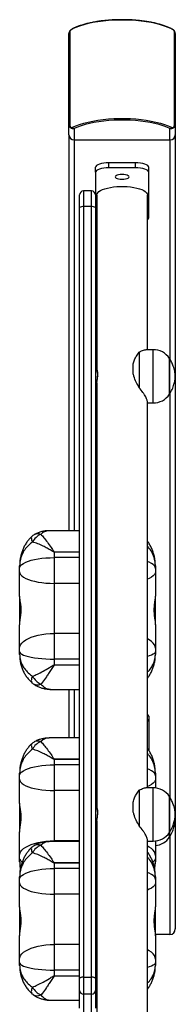
# Model space of a CAD drawing. Units: millimetres. Extents: x -91 to 1011, y 159 to 1205.
# Drawn here: x 380 to 392, y 419 to 493 of the extents above; entities that cross this region are included whole.
import ezdxf

# ---------------------------------------------------------------- set-up
doc = ezdxf.new("R2010")
doc.units = ezdxf.units.MM
doc.header["$LTSCALE"] = 100

msp = doc.modelspace()

# ---------------------------------------------------------------- linework, layer by layer
at = {"color": 7, "linetype": 'Continuous', "lineweight": 25}
for p, q in [((384.062, 485.239), (384.062, 492.005)), ((384.131, 492.151), (384.131, 485.152)), ((391.993, 485.152), (391.993, 492.151)), ((392.062, 492.005), (392.062, 485.239)), ((384.062, 484.385), (384.062, 485.239)), ((384.462, 484.864), (384.462, 484.009)), ((391.662, 484.009), (391.662, 484.864)), ((392.062, 485.239), (392.062, 484.385)), ((384.062, 484.385), (384.062, 454.676)), ((392.062, 484.385), (392.062, 424.788)), ((384.462, 484.009), (391.662, 484.009)), ((384.462, 484.009), (384.462, 454.676)), ((391.662, 484.009), (391.662, 467.554)), ((386.062, 481.581), (386.062, 481.957)), ((387.062, 481.923), (387.062, 482.299)), ((389.062, 482.299), (387.062, 482.299)), ((389.062, 481.923), (387.062, 481.923)), ((389.062, 481.923), (389.062, 482.299)), ((390.062, 481.581), (390.062, 481.957)), ((386.062, 481.581), (386.062, 479.879)), ((390.062, 478.161), (390.062, 481.581)), ((384.862, 478.938), (384.862, 479.879)), ((385.762, 480.179), (385.162, 480.179)), ((385.162, 480.179), (385.162, 479.003)), ((385.762, 479.003), (385.762, 480.179)), ((386.062, 479.879), (386.062, 478.938)), ((386.162, 479.871), (386.162, 466.76)), ((389.962, 468.267), (389.962, 479.871)), ((384.862, 421.066), (384.862, 478.938)), ((385.162, 479.003), (385.162, 421.166)), ((385.762, 479.003), (385.162, 479.003)), ((385.762, 421.166), (385.762, 479.003)), ((386.062, 478.938), (386.062, 421.066)), ((389.34, 468.084), (389.34, 465.411)), ((390.392, 468.267), (389.835, 468.267)), ((390.392, 464.267), (390.392, 468.267)), ((388.889, 466.505), (388.889, 467.198)), ((391.628, 467.617), (391.628, 464.998)), ((391.628, 465.194), (391.628, 467.617)), ((386.168, 466.791), (386.162, 466.76)), ((386.162, 465.78), (386.162, 433.871)), ((391.628, 464.917), (391.628, 465.194)), ((391.628, 464.998), (391.628, 464.917)), ((391.662, 464.981), (391.662, 434.665)), ((389.962, 435.377), (389.962, 464.387)), ((389.962, 464.267), (390.392, 464.267)), ((384.862, 454.676), (382.567, 454.676)), ((386.162, 454.676), (386.062, 454.676)), ((382.962, 453.08), (382.962, 453.099)), ((382.962, 453.099), (384.862, 453.099)), ((382.962, 453.08), (382.962, 452.661)), ((384.862, 453.08), (382.962, 453.08)), ((386.062, 453.099), (386.162, 453.099)), ((386.162, 453.08), (386.062, 453.08)), ((382.962, 452.661), (382.962, 450.728)), ((384.862, 452.661), (382.962, 452.661)), ((386.062, 452.661), (386.162, 452.661)), ((380.362, 451.843), (380.362, 452.048)), ((380.362, 451.585), (380.362, 451.843)), ((390.562, 452.048), (390.562, 451.843)), ((390.562, 451.843), (390.562, 451.585)), ((380.362, 449.773), (380.362, 451.585)), ((390.562, 451.585), (390.562, 449.773)), ((382.962, 450.728), (382.962, 446.96)), ((384.862, 450.728), (382.962, 450.728)), ((386.062, 450.728), (386.162, 450.728)), ((380.362, 449.773), (380.362, 447.615)), ((390.562, 447.617), (390.562, 449.773)), ((380.362, 445.857), (380.362, 447.62)), ((390.562, 447.62), (390.562, 445.857)), ((382.962, 446.96), (382.962, 445.038)), ((384.862, 446.96), (382.962, 446.96)), ((386.062, 446.96), (386.162, 446.96)), ((380.362, 445.601), (380.362, 445.857)), ((390.562, 445.857), (390.562, 445.601)), ((380.362, 445.39), (380.362, 445.601)), ((382.962, 445.038), (382.962, 444.606)), ((384.862, 445.038), (382.962, 445.038)), ((386.062, 445.038), (386.162, 445.038)), ((390.562, 445.601), (390.562, 445.39)), ((382.962, 444.587), (382.962, 444.606)), ((382.962, 444.606), (384.862, 444.606)), ((384.862, 444.587), (382.962, 444.587)), ((386.062, 444.606), (386.162, 444.606)), ((386.162, 444.587), (386.062, 444.587)), ((382.712, 442.77), (384.862, 442.77)), ((384.062, 442.77), (384.062, 439.119)), ((384.462, 442.77), (384.462, 439.119)), ((386.062, 442.77), (386.162, 442.77)), ((390.062, 440.751), (390.062, 440.376)), ((390.062, 440.376), (390.062, 438.204)), ((384.862, 439.119), (382.567, 439.119)), ((386.162, 439.119), (386.062, 439.119)), ((382.962, 437.523), (382.962, 437.541)), ((382.962, 437.541), (384.862, 437.541)), ((382.962, 437.523), (382.962, 437.103)), ((384.862, 437.523), (382.962, 437.523)), ((382.962, 437.103), (382.962, 435.17)), ((384.862, 437.103), (382.962, 437.103)), ((386.062, 437.541), (386.162, 437.541)), ((386.162, 437.523), (386.062, 437.523)), ((386.062, 437.103), (386.162, 437.103)), ((380.362, 436.285), (380.362, 436.49)), ((380.362, 436.027), (380.362, 436.285)), ((390.562, 436.49), (390.562, 436.285)), ((390.562, 436.285), (390.562, 436.027)), ((380.362, 434.215), (380.362, 436.027)), ((390.392, 435.377), (389.835, 435.377)), ((390.392, 431.377), (390.392, 435.377)), ((390.562, 436.027), (390.562, 435.368)), ((382.962, 435.17), (382.962, 431.402)), ((384.862, 435.17), (382.962, 435.17)), ((386.062, 435.17), (386.162, 435.17)), ((389.34, 435.195), (389.34, 432.522)), ((391.628, 434.727), (391.628, 432.109)), ((391.628, 432.305), (391.628, 434.727)), ((380.362, 434.215), (380.362, 432.058)), ((386.168, 433.901), (386.162, 433.871)), ((388.889, 433.616), (388.889, 434.309)), ((386.162, 432.891), (386.162, 400.981)), ((380.362, 430.3), (380.362, 432.062)), ((391.628, 432.027), (391.628, 432.305)), ((391.628, 432.109), (391.628, 432.027)), ((391.628, 432.027), (391.628, 431.759)), ((391.628, 431.955), (391.628, 432.019)), ((391.628, 431.677), (391.628, 431.955)), ((391.628, 431.759), (391.628, 431.677)), ((391.662, 431.742), (391.662, 424.363)), ((384.862, 431.337), (382.567, 431.337)), ((384.862, 431.402), (382.962, 431.402)), ((382.962, 431.402), (382.962, 431.337)), ((386.062, 431.402), (386.162, 431.402)), ((386.162, 431.337), (386.062, 431.337)), ((389.962, 402.488), (389.962, 431.498)), ((389.962, 431.377), (390.392, 431.377)), ((390.562, 431.387), (390.562, 430.3)), ((380.362, 430.043), (380.362, 430.3)), ((390.562, 430.3), (390.562, 430.043)), ((380.362, 429.832), (380.362, 430.043)), ((382.962, 429.741), (382.962, 429.76)), ((382.962, 429.76), (384.862, 429.76)), ((382.962, 429.741), (382.962, 429.322)), ((384.862, 429.741), (382.962, 429.741)), ((386.062, 429.76), (386.162, 429.76)), ((386.162, 429.741), (386.062, 429.741)), ((390.562, 430.043), (390.562, 429.832)), ((380.362, 428.503), (380.362, 428.709)), ((382.962, 429.322), (382.962, 427.389)), ((384.862, 429.322), (382.962, 429.322)), ((386.062, 429.322), (386.162, 429.322)), ((390.562, 428.709), (390.562, 428.503)), ((380.362, 428.246), (380.362, 428.503)), ((380.362, 426.434), (380.362, 428.246)), ((390.562, 428.503), (390.562, 428.246)), ((390.562, 428.246), (390.562, 426.434)), ((382.962, 427.389), (382.962, 423.621)), ((384.862, 427.389), (382.962, 427.389)), ((386.062, 427.389), (386.162, 427.389)), ((380.362, 426.434), (380.362, 424.276)), ((390.562, 424.278), (390.562, 426.434)), ((380.362, 422.518), (380.362, 424.281)), ((391.662, 424.363), (390.562, 424.363)), ((390.562, 424.281), (390.562, 422.518)), ((382.962, 423.621), (382.962, 421.699)), ((384.862, 423.621), (382.962, 423.621)), ((386.062, 423.621), (386.162, 423.621)), ((380.362, 422.262), (380.362, 422.518)), ((380.362, 422.051), (380.362, 422.262)), ((390.562, 422.518), (390.562, 422.262)), ((390.562, 422.262), (390.562, 422.051)), ((382.962, 421.699), (382.962, 421.267)), ((384.862, 421.699), (382.962, 421.699)), ((386.062, 421.699), (386.162, 421.699)), ((382.962, 421.248), (382.962, 421.267)), ((382.962, 421.267), (384.862, 421.267)), ((384.862, 421.248), (382.962, 421.248)), ((384.862, 420.176), (384.862, 421.066)), ((385.162, 421.166), (385.162, 419.895)), ((385.162, 421.166), (385.762, 421.166)), ((385.762, 419.895), (385.762, 421.166)), ((386.062, 421.267), (386.162, 421.267)), ((386.162, 421.248), (386.062, 421.248)), ((386.062, 421.066), (386.062, 420.176)), ((384.862, 418.828), (384.862, 420.176)), ((385.762, 419.895), (385.162, 419.895)), ((385.162, 419.895), (385.162, 418.546)), ((385.762, 418.546), (385.762, 419.895)), ((386.062, 420.176), (386.062, 418.828)), ((382.712, 419.431), (384.862, 419.431)), ((386.062, 419.431), (386.162, 419.431))]:
    msp.add_line(p, q, dxfattribs=at)
at = {"color": 7, "linetype": 'Continuous', "lineweight": 25, "flags": 128}
for points in [[(391.786, 492.346), (391.533, 492.459), (391.252, 492.564), (390.943, 492.659), (390.61, 492.744), (390.255, 492.819), (389.882, 492.882), (389.494, 492.933), (389.093, 492.972), (388.684, 492.998), (388.27, 493.011), (387.854, 493.011), (387.44, 492.998), (387.03, 492.972), (386.63, 492.933), (386.242, 492.882), (385.869, 492.819), (385.514, 492.744), (385.181, 492.659), (384.872, 492.564), (384.59, 492.459), (384.338, 492.346)], [(384.338, 484.958), (384.59, 485.071), (384.872, 485.176), (385.181, 485.271), (385.514, 485.356), (385.869, 485.431), (386.242, 485.494), (386.63, 485.545), (387.03, 485.584), (387.44, 485.61), (387.854, 485.623), (388.27, 485.623), (388.684, 485.61), (389.093, 485.584), (389.494, 485.545), (389.882, 485.494), (390.255, 485.431), (390.61, 485.356), (390.943, 485.271), (391.252, 485.176), (391.533, 485.071), (391.786, 484.958)], [(391.662, 484.864), (391.418, 484.973), (391.145, 485.074), (390.847, 485.166), (390.525, 485.249), (390.182, 485.321), (389.821, 485.382), (389.446, 485.431), (389.059, 485.469), (388.664, 485.494), (388.263, 485.506), (387.861, 485.506), (387.46, 485.494), (387.065, 485.469), (386.678, 485.431), (386.302, 485.382), (385.942, 485.321), (385.599, 485.249), (385.277, 485.166), (384.979, 485.074), (384.706, 484.973), (384.462, 484.864)], [(387.062, 482.299), (386.867, 482.292), (386.679, 482.273), (386.506, 482.241), (386.355, 482.199), (386.23, 482.147), (386.138, 482.088), (386.081, 482.024), (386.062, 481.957)], [(387.062, 481.923), (386.867, 481.917), (386.679, 481.897), (386.506, 481.865), (386.355, 481.823), (386.23, 481.771), (386.138, 481.712), (386.081, 481.648), (386.062, 481.581)], [(390.062, 481.957), (390.043, 482.024), (389.986, 482.088), (389.893, 482.147), (389.769, 482.199), (389.617, 482.241), (389.445, 482.273), (389.257, 482.292), (389.062, 482.299)], [(390.062, 481.581), (390.043, 481.648), (389.986, 481.712), (389.893, 481.771), (389.769, 481.823), (389.617, 481.865), (389.445, 481.897), (389.257, 481.917), (389.062, 481.923)], [(388.587, 481.239), (388.569, 481.286), (388.517, 481.329), (388.433, 481.366), (388.324, 481.395), (388.198, 481.412), (388.062, 481.419), (387.926, 481.412), (387.799, 481.395), (387.691, 481.366), (387.607, 481.329), (387.555, 481.286), (387.537, 481.239), (387.555, 481.193), (387.607, 481.149), (387.691, 481.112), (387.799, 481.084), (387.926, 481.066), (388.062, 481.059), (388.198, 481.066), (388.324, 481.084), (388.433, 481.112), (388.517, 481.149), (388.569, 481.193), (388.587, 481.239)], [(386.162, 479.871), (386.18, 479.959), (386.232, 480.046), (386.319, 480.13), (386.439, 480.209), (386.588, 480.281), (386.765, 480.346), (386.966, 480.402), (387.188, 480.448), (387.426, 480.483), (387.675, 480.507), (387.932, 480.519), (388.192, 480.519), (388.448, 480.507), (388.698, 480.483), (388.936, 480.448), (389.158, 480.402), (389.359, 480.346), (389.536, 480.281), (389.685, 480.209), (389.805, 480.13), (389.891, 480.046), (389.944, 479.959), (389.962, 479.871)], [(381.279, 454.251), (381.26, 454.228), (381.243, 454.186), (381.237, 454.134), (381.243, 454.072), (381.26, 454), (381.288, 453.922), (381.327, 453.836)], [(380.362, 451.843), (380.381, 451.941), (380.437, 452.038), (380.531, 452.133), (380.66, 452.223), (380.822, 452.307), (381.016, 452.385), (381.238, 452.455), (381.485, 452.516), (381.754, 452.567), (382.04, 452.608), (382.34, 452.637), (382.649, 452.655), (382.962, 452.661)], [(390.562, 451.843), (390.543, 451.941), (390.486, 452.038), (390.393, 452.133), (390.264, 452.223), (390.102, 452.307), (389.962, 452.365)], [(380.362, 451.585), (380.381, 451.482), (380.437, 451.38), (380.531, 451.281), (380.66, 451.187), (380.822, 451.098), (381.016, 451.017), (381.238, 450.943), (381.485, 450.88), (381.754, 450.826), (382.04, 450.784), (382.34, 450.753), (382.649, 450.734), (382.962, 450.728)], [(390.562, 451.585), (390.543, 451.482), (390.486, 451.38), (390.393, 451.281), (390.264, 451.187), (390.102, 451.098), (389.962, 451.037)], [(380.362, 445.857), (380.381, 445.99), (380.437, 446.121), (380.531, 446.248), (380.66, 446.37), (380.822, 446.484), (381.016, 446.588), (381.238, 446.682), (381.485, 446.765), (381.754, 446.833), (382.04, 446.888), (382.34, 446.928), (382.649, 446.952), (382.962, 446.96)], [(390.562, 445.857), (390.543, 445.99), (390.486, 446.121), (390.393, 446.248), (390.264, 446.37), (390.102, 446.484), (389.962, 446.562)], [(380.362, 445.601), (380.381, 445.533), (380.437, 445.466), (380.531, 445.401), (380.66, 445.34), (380.822, 445.281), (381.016, 445.228), (381.238, 445.18), (381.485, 445.138), (381.754, 445.103), (382.04, 445.075), (382.34, 445.055), (382.649, 445.042), (382.962, 445.038)], [(390.562, 445.601), (390.543, 445.533), (390.486, 445.466), (390.393, 445.401), (390.264, 445.34), (390.102, 445.281), (389.962, 445.241)], [(381.327, 443.759), (381.288, 443.666), (381.26, 443.577), (381.243, 443.496), (381.237, 443.423), (381.243, 443.359), (381.26, 443.306), (381.288, 443.263), (381.301, 443.251)], [(381.279, 438.693), (381.26, 438.67), (381.243, 438.629), (381.237, 438.576), (381.243, 438.514), (381.26, 438.443), (381.288, 438.364), (381.327, 438.278)], [(380.362, 436.285), (380.381, 436.384), (380.437, 436.481), (380.531, 436.575), (380.66, 436.665), (380.822, 436.75), (381.016, 436.828), (381.238, 436.897), (381.485, 436.958), (381.754, 437.009), (382.04, 437.05), (382.34, 437.079), (382.649, 437.097), (382.962, 437.103)], [(390.562, 436.285), (390.543, 436.384), (390.486, 436.481), (390.393, 436.575), (390.264, 436.665), (390.102, 436.75), (389.962, 436.808)], [(380.362, 436.027), (380.381, 435.924), (380.437, 435.822), (380.531, 435.723), (380.66, 435.629), (380.822, 435.54), (381.016, 435.459), (381.238, 435.386), (381.485, 435.322), (381.754, 435.268), (382.04, 435.226), (382.34, 435.195), (382.649, 435.176), (382.962, 435.17)], [(390.562, 436.027), (390.543, 435.924), (390.486, 435.822), (390.393, 435.723), (390.264, 435.629), (390.102, 435.54), (389.962, 435.48)], [(380.362, 430.3), (380.381, 430.432), (380.437, 430.563), (380.531, 430.691), (380.66, 430.812), (380.822, 430.926), (381.016, 431.031), (381.238, 431.125), (381.485, 431.207), (381.754, 431.276), (382.04, 431.33), (382.34, 431.37), (382.649, 431.394), (382.962, 431.402)], [(381.279, 430.912), (381.26, 430.889), (381.243, 430.847), (381.237, 430.795), (381.243, 430.733), (381.26, 430.661), (381.288, 430.582), (381.327, 430.497)], [(390.562, 430.3), (390.543, 430.432), (390.486, 430.563), (390.393, 430.691), (390.264, 430.812), (390.102, 430.926), (389.962, 431.004)], [(380.362, 428.503), (380.381, 428.602), (380.437, 428.699), (380.531, 428.794), (380.66, 428.884), (380.822, 428.968), (381.016, 429.046), (381.238, 429.116), (381.485, 429.177), (381.754, 429.228), (382.04, 429.269), (382.34, 429.298), (382.649, 429.316), (382.962, 429.322)], [(390.562, 428.503), (390.543, 428.602), (390.486, 428.699), (390.393, 428.794), (390.264, 428.884), (390.102, 428.968), (389.962, 429.026)], [(380.362, 428.246), (380.381, 428.142), (380.437, 428.041), (380.531, 427.942), (380.66, 427.847), (380.822, 427.759), (381.016, 427.677), (381.238, 427.604), (381.485, 427.54), (381.754, 427.487), (382.04, 427.444), (382.34, 427.414), (382.649, 427.395), (382.962, 427.389)], [(390.562, 428.246), (390.543, 428.142), (390.486, 428.041), (390.393, 427.942), (390.264, 427.847), (390.102, 427.759), (389.962, 427.698)], [(380.362, 422.518), (380.381, 422.651), (380.437, 422.782), (380.531, 422.909), (380.66, 423.03), (380.822, 423.144), (381.016, 423.249), (381.238, 423.343), (381.485, 423.425), (381.754, 423.494), (382.04, 423.549), (382.34, 423.589), (382.649, 423.613), (382.962, 423.621)], [(390.562, 422.518), (390.543, 422.651), (390.486, 422.782), (390.393, 422.909), (390.264, 423.03), (390.102, 423.144), (389.962, 423.223)], [(380.362, 422.262), (380.381, 422.194), (380.437, 422.127), (380.531, 422.062), (380.66, 422), (380.822, 421.942), (381.016, 421.889), (381.238, 421.841), (381.485, 421.799), (381.754, 421.764), (382.04, 421.736), (382.34, 421.716), (382.649, 421.703), (382.962, 421.699)], [(390.562, 422.262), (390.543, 422.194), (390.486, 422.127), (390.393, 422.062), (390.264, 422), (390.102, 421.942), (389.962, 421.902)], [(385.162, 421.166), (385.103, 421.164), (385.047, 421.158), (384.995, 421.149), (384.95, 421.137), (384.912, 421.122), (384.885, 421.104), (384.868, 421.086), (384.862, 421.066)], [(386.062, 421.066), (386.056, 421.086), (386.039, 421.104), (386.011, 421.122), (385.974, 421.137), (385.929, 421.149), (385.877, 421.158), (385.82, 421.164), (385.762, 421.166)], [(381.327, 420.42), (381.288, 420.326), (381.26, 420.238), (381.243, 420.157), (381.237, 420.084), (381.243, 420.02), (381.26, 419.967), (381.288, 419.924), (381.301, 419.912)]]:
    msp.add_lwpolyline(points, dxfattribs=at)
at = {"color": 7, "linetype": 'Continuous', "lineweight": 25}
for centre, radius, start, end in [((384.428, 492.263), 0.122, 116.32057, 137.42874), ((391.696, 492.263), 0.122, 42.57126, 63.6801), ((384.253, 492.005), 0.191, 129.68633, 179.77875), ((391.871, 492.005), 0.191, 0.22125, 50.31367), ((384.168, 485.252), 0.106, 186.85224, 249.83394), ((384.519, 485.067), 0.211, 211.13383, 254.44189), ((391.605, 485.067), 0.211, 285.55811, 328.86617), ((391.956, 485.252), 0.106, 290.16606, 353.14776), ((384.45, 484.398), 0.389, 181.83621, 271.72544), ((391.674, 484.398), 0.389, 268.27456, 358.16379), ((385.162, 479.879), 0.3, 90, 180), ((385.762, 479.879), 0.3, 0, 90), ((385.09, 478.607), 0.402, 79.76305, 124.60537), ((385.833, 478.607), 0.402, 55.39463, 100.23695), ((386.271, 478.193), 0.211, 188.7235, 238.98128), ((389.853, 478.193), 0.211, 301.01872, 351.2765), ((390.392, 466.767), 1.5, 34.51811, 90), ((390.392, 465.767), 1.5, 270, 325.48189), ((381.956, 453.515), 1, 120.58653, 132.61318), ((382.406, 453.276), 1.215, 111.72076, 152.57205), ((381.733, 453.846), 0.602, 68.25358, 118.386), ((382.52, 444.397), 1.353, 208.11883, 245.34618), ((381.956, 444.007), 1, 229.06412, 234.79032), ((381.687, 443.686), 0.584, 238.19386, 297.36125), ((386.271, 440.719), 0.211, 121.01872, 171.2765), ((386.271, 440.343), 0.211, 121.01872, 171.2765), ((389.853, 440.719), 0.211, 8.7235, 58.98128), ((389.853, 440.343), 0.211, 8.7235, 58.98128), ((381.956, 437.957), 1, 120.58653, 132.61318), ((382.406, 437.719), 1.215, 111.72076, 152.57205), ((381.733, 438.289), 0.602, 68.25358, 118.386), ((390.392, 433.877), 1.5, 34.51811, 90), ((390.392, 432.877), 1.5, 270, 325.48189), ((390.392, 432.527), 1.5, 276.5075, 325.48189), ((381.956, 430.176), 1, 120.58653, 132.61318), ((382.406, 429.937), 1.215, 111.72076, 152.57205), ((381.733, 430.507), 0.602, 68.25358, 118.386), ((380.669, 430.129), 0.318, 195.53534, 248.03914), ((390.256, 430.128), 0.318, 292.08994, 344.49775), ((381.956, 420.668), 1, 229.06412, 234.79032), ((382.52, 421.058), 1.353, 208.11883, 245.34618), ((381.687, 420.347), 0.584, 238.19386, 297.36125), ((385.153, 420.186), 0.291, 181.83621, 271.72544), ((385.771, 420.186), 0.291, 268.27456, 358.16379)]:
    msp.add_arc(centre, radius, start, end, dxfattribs=at)
msp.add_ellipse((391.662, 424.788), major_axis=(0, -0.426), ratio=0.939693, start_param=0, end_param=1.570796, dxfattribs=at)
for points, knots in [([(391.75, 492.373), (391.71, 492.392), (391.593, 492.448), (391.38, 492.535), (391.105, 492.63), (390.81, 492.716), (390.497, 492.792), (390.167, 492.859), (389.824, 492.915), (389.469, 492.961), (389.105, 492.997), (388.733, 493.022), (388.357, 493.036), (387.979, 493.039), (387.602, 493.031), (387.228, 493.012), (386.859, 492.983), (386.499, 492.943), (386.149, 492.892), (385.813, 492.831), (385.491, 492.761), (385.186, 492.68), (384.901, 492.591), (384.641, 492.495), (384.47, 492.42), (384.386, 492.379), (384.373, 492.373)], [0, 0, 0, 0, 0.023294, 0.068165, 0.112834, 0.157306, 0.201619, 0.245807, 0.289899, 0.333918, 0.377883, 0.421809, 0.465711, 0.5096, 0.553486, 0.597378, 0.641286, 0.685222, 0.729199, 0.773231, 0.817339, 0.861544, 0.905876, 0.950369, 0.992856, 1, 1, 1, 1]), ([(384.214, 492.268), (384.204, 492.259), (384.174, 492.235), (384.133, 492.19), (384.092, 492.13), (384.064, 492.068), (384.065, 492.02), (384.065, 492.005)], [0, 0, 0, 0, 0.114725, 0.312232, 0.534922, 0.849964, 1, 1, 1, 1]), ([(384.338, 492.346), (384.317, 492.335), (384.288, 492.32), (384.243, 492.289), (384.214, 492.266), (384.188, 492.243), (384.167, 492.221), (384.146, 492.195), (384.133, 492.171), (384.132, 492.158), (384.131, 492.151)], [0, 0, 0, 0, 0.244996, 0.340931, 0.437639, 0.508581, 0.579548, 0.675598, 0.836538, 1, 1, 1, 1]), ([(384.373, 492.372), (384.366, 492.368), (384.339, 492.356), (384.292, 492.327), (384.244, 492.295), (384.22, 492.273), (384.214, 492.268)], [0, 0, 0, 0, 0.156048, 0.558563, 0.891625, 1, 1, 1, 1]), ([(391.915, 492.265), (391.898, 492.278), (391.864, 492.305), (391.81, 492.341), (391.772, 492.363), (391.751, 492.372), (391.75, 492.372)], [0, 0, 0, 0, 0.279826, 0.585396, 0.977532, 1, 1, 1, 1]), ([(391.993, 492.151), (391.992, 492.161), (391.99, 492.175), (391.971, 492.204), (391.953, 492.225), (391.93, 492.248), (391.904, 492.271), (391.868, 492.298), (391.827, 492.325), (391.8, 492.339), (391.786, 492.346)], [0, 0, 0, 0, 0.244996, 0.340931, 0.437639, 0.508581, 0.579548, 0.675598, 0.836538, 1, 1, 1, 1]), ([(392.06, 492.007), (392.061, 492.011), (392.065, 492.041), (392.046, 492.097), (392.015, 492.16), (391.969, 492.215), (391.933, 492.25), (391.915, 492.264), (391.915, 492.265)], [0, 0, 0, 0, 0.041212, 0.303711, 0.578481, 0.803559, 0.994492, 1, 1, 1, 1]), ([(384.462, 484.864), (384.449, 484.861), (384.422, 484.855), (384.379, 484.852), (384.335, 484.855), (384.293, 484.865), (384.258, 484.878), (384.23, 484.893), (384.206, 484.909), (384.184, 484.927), (384.164, 484.947), (384.144, 484.97), (384.124, 484.999), (384.107, 485.03), (384.093, 485.062), (384.078, 485.106), (384.065, 485.166), (384.063, 485.215), (384.062, 485.239)], [0, 0, 0, 0, 0.07114, 0.142985, 0.220483, 0.299505, 0.352038, 0.405303, 0.447185, 0.48952, 0.531734, 0.574426, 0.62824, 0.682922, 0.731285, 0.780109, 0.888434, 1, 1, 1, 1]), ([(384.131, 485.152), (384.132, 485.123), (384.134, 485.082), (384.153, 485.027), (384.171, 484.993), (384.194, 484.968), (384.22, 484.95), (384.256, 484.939), (384.297, 484.941), (384.324, 484.952), (384.338, 484.958)], [0, 0, 0, 0, 0.244996, 0.340931, 0.437639, 0.508581, 0.579548, 0.675598, 0.836538, 1, 1, 1, 1]), ([(392.062, 485.239), (392.062, 485.224), (392.061, 485.192), (392.054, 485.143), (392.042, 485.093), (392.026, 485.048), (392.007, 485.01), (391.988, 484.982), (391.969, 484.957), (391.95, 484.936), (391.929, 484.918), (391.905, 484.9), (391.877, 484.883), (391.847, 484.87), (391.817, 484.862), (391.788, 484.856), (391.757, 484.853), (391.725, 484.853), (391.693, 484.857), (391.672, 484.861), (391.662, 484.864)], [0, 0, 0, 0, 0.0711266, 0.1429581, 0.2204411, 0.2994482, 0.3519707, 0.4052251, 0.4470998, 0.4894268, 0.5316325, 0.5743165, 0.6281199, 0.6827914, 0.7311454, 0.7799603, 0.8339417, 0.8883723, 0.9440159, 1, 1, 1, 1]), ([(391.786, 484.958), (391.807, 484.95), (391.836, 484.938), (391.881, 484.942), (391.91, 484.953), (391.936, 484.973), (391.957, 485), (391.978, 485.041), (391.991, 485.095), (391.992, 485.133), (391.993, 485.152)], [0, 0, 0, 0, 0.244996, 0.340931, 0.437639, 0.508581, 0.579548, 0.675598, 0.836538, 1, 1, 1, 1]), ([(388.889, 467.198), (388.919, 467.303), (388.982, 467.517), (389.144, 467.817), (389.27, 467.99), (389.34, 468.084)], [0, 0, 0, 0, 0.306665, 0.622034, 1, 1, 1, 1]), ([(389.34, 468.084), (389.4, 468.115), (389.521, 468.178), (389.676, 468.239), (389.782, 468.268), (389.823, 468.264), (389.831, 468.263)], [0, 0, 0, 0, 0.302051, 0.606104, 0.917388, 1, 1, 1, 1]), ([(392.058, 466.267), (392.048, 466.395), (392.027, 466.654), (391.925, 467.007), (391.792, 467.331), (391.683, 467.52), (391.628, 467.617)], [0, 0, 0, 0, 0.268881, 0.543242, 0.766715, 1, 1, 1, 1]), ([(386.162, 466.76), (386.164, 466.735), (386.167, 466.685), (386.189, 466.55), (386.213, 466.405), (386.222, 466.304), (386.226, 466.263)], [0, 0, 0, 0, 0.267341, 0.534454, 0.807534, 1, 1, 1, 1]), ([(386.164, 465.78), (386.164, 465.79), (386.163, 465.819), (386.179, 465.922), (386.203, 466.07), (386.227, 466.245), (386.239, 466.423), (386.232, 466.581), (386.213, 466.702), (386.187, 466.78), (386.176, 466.785), (386.171, 466.787)], [0, 0, 0, 0, 0.067373, 0.183375, 0.301799, 0.423806, 0.545073, 0.66207, 0.778066, 0.897724, 1, 1, 1, 1]), ([(389.34, 465.411), (389.268, 465.55), (389.121, 465.832), (388.964, 466.2), (388.907, 466.429), (388.889, 466.505)], [0, 0, 0, 0, 0.3935403, 0.7986847, 1, 1, 1, 1]), ([(391.628, 464.917), (391.697, 465.039), (391.833, 465.279), (391.961, 465.635), (392.036, 465.963), (392.051, 466.166), (392.058, 466.267)], [0, 0, 0, 0, 0.295011, 0.575269, 0.788905, 1, 1, 1, 1]), ([(389.96, 464.389), (389.958, 464.416), (389.955, 464.472), (389.911, 464.587), (389.844, 464.723), (389.749, 464.878), (389.592, 465.106), (389.441, 465.289), (389.34, 465.411)], [0, 0, 0, 0, 0.13223, 0.267294, 0.405809, 0.550995, 0.699093, 1, 1, 1, 1]), ([(382.567, 454.674), (382.496, 454.673), (382.335, 454.671), (382.085, 454.631), (381.826, 454.557), (381.612, 454.471), (381.492, 454.398), (381.449, 454.372)], [0, 0, 0, 0, 0.183599, 0.417203, 0.648476, 0.874523, 1, 1, 1, 1]), ([(382.567, 454.671), (382.527, 454.672), (382.461, 454.673), (382.294, 454.636), (382.126, 454.56), (381.996, 454.441), (381.956, 454.405)], [0, 0, 0, 0, 0.182022, 0.302684, 0.787761, 1, 1, 1, 1]), ([(381.282, 454.249), (381.255, 454.225), (381.159, 454.141), (381.015, 453.975), (380.849, 453.751), (380.706, 453.507), (380.584, 453.246), (380.488, 452.968), (380.417, 452.678), (380.371, 452.369), (380.365, 452.158), (380.362, 452.048)], [0, 0, 0, 0, 0.041912, 0.152375, 0.26352, 0.377728, 0.495242, 0.615176, 0.737551, 0.863666, 1, 1, 1, 1]), ([(381.327, 453.836), (381.276, 453.798), (381.107, 453.671), (380.86, 453.42), (380.664, 453.138), (380.495, 452.803), (380.405, 452.512), (380.37, 452.25), (380.364, 452.139), (380.362, 452.089), (380.362, 452.067), (380.362, 452.056), (380.362, 452.051), (380.362, 452.049), (380.362, 452.048)], [0, 0, 0, 0, 0.082716, 0.272707, 0.468444, 0.560741, 0.813142, 0.91624, 0.962119, 0.982836, 0.99222, 0.996473, 0.998737, 1, 1, 1, 1]), ([(382.962, 453.08), (382.955, 453.081), (382.933, 453.083), (382.855, 453.119), (382.689, 453.22), (382.43, 453.367), (382.087, 453.545), (381.709, 453.718), (381.456, 453.796), (381.327, 453.836)], [0, 0, 0, 0, 0.010511, 0.032208, 0.123544, 0.303473, 0.485545, 0.739133, 1, 1, 1, 1]), ([(381.956, 454.405), (382.032, 454.324), (382.187, 454.16), (382.446, 453.824), (382.661, 453.515), (382.813, 453.288), (382.881, 453.184), (382.922, 453.129), (382.94, 453.107), (382.955, 453.099), (382.96, 453.099), (382.962, 453.099)], [0, 0, 0, 0, 0.256776, 0.521929, 0.784785, 0.886388, 0.955771, 0.975331, 0.993166, 0.997167, 1, 1, 1, 1]), ([(390.562, 452.048), (390.561, 452.117), (390.557, 452.296), (390.524, 452.582), (390.456, 452.901), (390.356, 453.207), (390.225, 453.494), (390.094, 453.724), (389.996, 453.851), (389.962, 453.895)], [0, 0, 0, 0, 0.105723, 0.274254, 0.440564, 0.603407, 0.762081, 0.916103, 1, 1, 1, 1]), ([(390.562, 452.048), (390.562, 452.049), (390.562, 452.051), (390.562, 452.056), (390.562, 452.067), (390.562, 452.089), (390.56, 452.139), (390.554, 452.25), (390.519, 452.512), (390.43, 452.803), (390.26, 453.133), (390.13, 453.342), (389.995, 453.473), (389.962, 453.504)], [0, 0, 0, 0, 0.001615, 0.004509, 0.009947, 0.021943, 0.048429, 0.107085, 0.238894, 0.561584, 0.679584, 0.92264, 1, 1, 1, 1]), ([(380.362, 447.62), (380.363, 447.654), (380.366, 447.724), (380.39, 447.905), (380.426, 448.129), (380.457, 448.382), (380.471, 448.582), (380.474, 448.784), (380.462, 449.041), (380.431, 449.282), (380.397, 449.486), (380.37, 449.648), (380.365, 449.726), (380.362, 449.773)], [0, 0, 0, 0, 0.0725, 0.147227, 0.293617, 0.368802, 0.446287, 0.519196, 0.594387, 0.736715, 0.81059, 0.886537, 1, 1, 1, 1]), ([(390.562, 449.773), (390.561, 449.744), (390.558, 449.687), (390.534, 449.526), (390.497, 449.317), (390.467, 449.075), (390.453, 448.879), (390.45, 448.677), (390.462, 448.418), (390.493, 448.167), (390.527, 447.947), (390.554, 447.769), (390.559, 447.676), (390.562, 447.62)], [0, 0, 0, 0, 0.0725, 0.147227, 0.293617, 0.368802, 0.446287, 0.519196, 0.594387, 0.736715, 0.81059, 0.886537, 1, 1, 1, 1]), ([(380.362, 445.39), (380.363, 445.322), (380.367, 445.15), (380.4, 444.873), (380.469, 444.567), (380.569, 444.273), (380.699, 443.997), (380.856, 443.74), (381.039, 443.508), (381.189, 443.345), (381.285, 443.268), (381.303, 443.253)], [0, 0, 0, 0, 0.085834, 0.220144, 0.35263, 0.482333, 0.60903, 0.732031, 0.853105, 0.97143, 1, 1, 1, 1]), ([(380.362, 445.39), (380.362, 445.389), (380.362, 445.387), (380.362, 445.382), (380.362, 445.373), (380.362, 445.352), (380.364, 445.307), (380.37, 445.206), (380.405, 444.967), (380.495, 444.703), (380.663, 444.401), (380.857, 444.143), (381.104, 443.913), (381.276, 443.794), (381.327, 443.759)], [0, 0, 0, 0, 0.001263, 0.003527, 0.00778, 0.017164, 0.037881, 0.08376, 0.186858, 0.43926, 0.531557, 0.721671, 0.917284, 1, 1, 1, 1]), ([(389.962, 443.612), (389.995, 443.653), (390.086, 443.767), (390.21, 443.973), (390.334, 444.225), (390.432, 444.493), (390.504, 444.773), (390.549, 445.062), (390.561, 445.269), (390.562, 445.378), (390.562, 445.39)], [0, 0, 0, 0, 0.081132, 0.223419, 0.36956, 0.518295, 0.669725, 0.825409, 0.982132, 1, 1, 1, 1]), ([(389.962, 444.061), (389.992, 444.088), (390.128, 444.208), (390.258, 444.398), (390.43, 444.702), (390.519, 444.967), (390.554, 445.206), (390.56, 445.307), (390.562, 445.352), (390.562, 445.373), (390.562, 445.382), (390.562, 445.387), (390.562, 445.389), (390.562, 445.39)], [0, 0, 0, 0, 0.070693, 0.320797, 0.438732, 0.76124, 0.892975, 0.951598, 0.978069, 0.990059, 0.995493, 0.998386, 1, 1, 1, 1]), ([(381.327, 443.759), (381.452, 443.809), (381.705, 443.911), (382.135, 444.134), (382.485, 444.338), (382.732, 444.488), (382.832, 444.551), (382.899, 444.587), (382.933, 444.603), (382.955, 444.605), (382.962, 444.606)], [0, 0, 0, 0, 0.2534403, 0.5145247, 0.7935704, 0.8764121, 0.9467916, 0.9677874, 0.989488, 1, 1, 1, 1]), ([(382.962, 444.587), (382.96, 444.587), (382.955, 444.586), (382.94, 444.578), (382.892, 444.519), (382.793, 444.357), (382.634, 444.109), (382.484, 443.882), (382.294, 443.605), (382.126, 443.374), (381.996, 443.215), (381.956, 443.167)], [0, 0, 0, 0, 0.003486, 0.006832, 0.024663, 0.113564, 0.29462, 0.478088, 0.555077, 0.864581, 1, 1, 1, 1]), ([(381.381, 443.193), (381.405, 443.175), (381.499, 443.104), (381.679, 443.007), (381.916, 442.904), (382.167, 442.828), (382.427, 442.784), (382.61, 442.767), (382.705, 442.771), (382.712, 442.771)], [0, 0, 0, 0, 0.062427, 0.241331, 0.423366, 0.607906, 0.795774, 0.985144, 1, 1, 1, 1]), ([(381.956, 443.167), (382.032, 443.089), (382.187, 442.928), (382.444, 442.796), (382.623, 442.779), (382.712, 442.771)], [0, 0, 0, 0, 0.329775, 0.670308, 1, 1, 1, 1]), ([(382.567, 439.117), (382.496, 439.116), (382.335, 439.113), (382.085, 439.073), (381.826, 438.999), (381.612, 438.913), (381.492, 438.84), (381.449, 438.814)], [0, 0, 0, 0, 0.183599, 0.417203, 0.648476, 0.874523, 1, 1, 1, 1]), ([(382.567, 439.114), (382.527, 439.114), (382.461, 439.115), (382.294, 439.078), (382.126, 439.002), (381.996, 438.884), (381.956, 438.847)], [0, 0, 0, 0, 0.182022, 0.302684, 0.787761, 1, 1, 1, 1]), ([(381.282, 438.691), (381.255, 438.668), (381.159, 438.584), (381.015, 438.417), (380.849, 438.194), (380.706, 437.95), (380.584, 437.688), (380.488, 437.411), (380.417, 437.12), (380.371, 436.812), (380.365, 436.6), (380.362, 436.49)], [0, 0, 0, 0, 0.041912, 0.152375, 0.26352, 0.377728, 0.495242, 0.615176, 0.737551, 0.863666, 1, 1, 1, 1]), ([(381.956, 438.847), (382.032, 438.767), (382.187, 438.602), (382.446, 438.267), (382.661, 437.958), (382.813, 437.73), (382.881, 437.627), (382.922, 437.571), (382.94, 437.55), (382.955, 437.542), (382.96, 437.541), (382.962, 437.541)], [0, 0, 0, 0, 0.256776, 0.521929, 0.784785, 0.886388, 0.955771, 0.975331, 0.993166, 0.997167, 1, 1, 1, 1]), ([(390.562, 436.49), (390.561, 436.559), (390.557, 436.738), (390.524, 437.024), (390.456, 437.344), (390.356, 437.65), (390.225, 437.936), (390.094, 438.167), (389.996, 438.293), (389.962, 438.338)], [0, 0, 0, 0, 0.105723, 0.274254, 0.440564, 0.603407, 0.762081, 0.916103, 1, 1, 1, 1]), ([(381.327, 438.278), (381.276, 438.24), (381.107, 438.113), (380.86, 437.862), (380.664, 437.58), (380.495, 437.245), (380.405, 436.955), (380.37, 436.692), (380.364, 436.581), (380.362, 436.531), (380.362, 436.509), (380.362, 436.498), (380.362, 436.493), (380.362, 436.491), (380.362, 436.49)], [0, 0, 0, 0, 0.082716, 0.272707, 0.468444, 0.560741, 0.813142, 0.91624, 0.962119, 0.982836, 0.99222, 0.996473, 0.998737, 1, 1, 1, 1]), ([(382.962, 437.523), (382.955, 437.523), (382.933, 437.525), (382.855, 437.561), (382.689, 437.662), (382.43, 437.809), (382.087, 437.988), (381.709, 438.16), (381.456, 438.239), (381.327, 438.278)], [0, 0, 0, 0, 0.010511, 0.032208, 0.123544, 0.303473, 0.485545, 0.739133, 1, 1, 1, 1]), ([(390.562, 436.49), (390.562, 436.491), (390.562, 436.493), (390.562, 436.498), (390.562, 436.509), (390.562, 436.531), (390.56, 436.581), (390.554, 436.692), (390.519, 436.955), (390.43, 437.246), (390.26, 437.576), (390.13, 437.784), (389.995, 437.915), (389.962, 437.947)], [0, 0, 0, 0, 0.001615, 0.004509, 0.009947, 0.021943, 0.048429, 0.107085, 0.238894, 0.561584, 0.679584, 0.92264, 1, 1, 1, 1]), ([(389.34, 435.195), (389.4, 435.226), (389.521, 435.288), (389.676, 435.349), (389.782, 435.379), (389.823, 435.375), (389.831, 435.374)], [0, 0, 0, 0, 0.302051, 0.606104, 0.917388, 1, 1, 1, 1]), ([(388.889, 434.309), (388.919, 434.414), (388.982, 434.627), (389.144, 434.928), (389.27, 435.101), (389.34, 435.195)], [0, 0, 0, 0, 0.306665, 0.622034, 1, 1, 1, 1]), ([(392.058, 433.377), (392.048, 433.505), (392.027, 433.764), (391.925, 434.118), (391.792, 434.442), (391.683, 434.631), (391.628, 434.727)], [0, 0, 0, 0, 0.268881, 0.543242, 0.766715, 1, 1, 1, 1]), ([(380.362, 432.062), (380.363, 432.097), (380.366, 432.166), (380.39, 432.347), (380.426, 432.572), (380.457, 432.824), (380.471, 433.024), (380.474, 433.227), (380.462, 433.483), (380.431, 433.724), (380.397, 433.929), (380.37, 434.09), (380.365, 434.168), (380.362, 434.215)], [0, 0, 0, 0, 0.0725, 0.147227, 0.293617, 0.368802, 0.446287, 0.519196, 0.594387, 0.736715, 0.81059, 0.886537, 1, 1, 1, 1]), ([(386.162, 433.871), (386.164, 433.846), (386.167, 433.796), (386.189, 433.661), (386.213, 433.514), (386.223, 433.411), (386.227, 433.368)], [0, 0, 0, 0, 0.265035, 0.529844, 0.800569, 1, 1, 1, 1]), ([(386.164, 432.891), (386.164, 432.901), (386.163, 432.93), (386.179, 433.032), (386.203, 433.181), (386.227, 433.356), (386.239, 433.534), (386.232, 433.692), (386.213, 433.813), (386.187, 433.89), (386.176, 433.896), (386.171, 433.898)], [0, 0, 0, 0, 0.0673729, 0.1833753, 0.3017989, 0.4238061, 0.545073, 0.6620704, 0.7780663, 0.897724, 1, 1, 1, 1]), ([(389.34, 432.522), (389.268, 432.661), (389.121, 432.942), (388.964, 433.311), (388.907, 433.54), (388.889, 433.616)], [0, 0, 0, 0, 0.39354, 0.798685, 1, 1, 1, 1]), ([(391.628, 432.027), (391.697, 432.15), (391.833, 432.389), (391.961, 432.745), (392.036, 433.074), (392.051, 433.277), (392.058, 433.377)], [0, 0, 0, 0, 0.295011, 0.575269, 0.788905, 1, 1, 1, 1]), ([(391.628, 431.677), (391.697, 431.8), (391.832, 432.039), (391.962, 432.395), (392.031, 432.724), (392.07, 432.981), (392.048, 433.135), (392.04, 433.188)], [0, 0, 0, 0, 0.265026, 0.516798, 0.70872, 0.898359, 1, 1, 1, 1]), ([(389.96, 431.5), (389.958, 431.527), (389.955, 431.582), (389.911, 431.698), (389.844, 431.833), (389.749, 431.989), (389.592, 432.217), (389.441, 432.4), (389.34, 432.522)], [0, 0, 0, 0, 0.13223, 0.267294, 0.405809, 0.550995, 0.699093, 1, 1, 1, 1]), ([(381.282, 430.909), (381.255, 430.886), (381.159, 430.802), (381.015, 430.636), (380.849, 430.412), (380.706, 430.168), (380.584, 429.906), (380.488, 429.629), (380.417, 429.338), (380.371, 429.03), (380.365, 428.819), (380.362, 428.709)], [0, 0, 0, 0, 0.041912, 0.152375, 0.26352, 0.377728, 0.495242, 0.615176, 0.737551, 0.863666, 1, 1, 1, 1]), ([(382.567, 431.335), (382.496, 431.334), (382.335, 431.332), (382.085, 431.292), (381.826, 431.218), (381.612, 431.132), (381.492, 431.059), (381.449, 431.033)], [0, 0, 0, 0, 0.183599, 0.417203, 0.648476, 0.874523, 1, 1, 1, 1]), ([(382.567, 431.332), (382.527, 431.333), (382.461, 431.334), (382.294, 431.297), (382.126, 431.221), (381.996, 431.102), (381.956, 431.066)], [0, 0, 0, 0, 0.182022, 0.302684, 0.787761, 1, 1, 1, 1]), ([(381.956, 431.066), (382.032, 430.985), (382.187, 430.821), (382.446, 430.485), (382.661, 430.176), (382.813, 429.949), (382.881, 429.845), (382.922, 429.789), (382.94, 429.768), (382.955, 429.76), (382.96, 429.76), (382.962, 429.76)], [0, 0, 0, 0, 0.256776, 0.521929, 0.784785, 0.886388, 0.955771, 0.975331, 0.993166, 0.997167, 1, 1, 1, 1]), ([(381.327, 430.497), (381.276, 430.458), (381.107, 430.331), (380.86, 430.081), (380.664, 429.799), (380.495, 429.464), (380.405, 429.173), (380.37, 428.911), (380.364, 428.8), (380.362, 428.75), (380.362, 428.727), (380.362, 428.717), (380.362, 428.712), (380.362, 428.71), (380.362, 428.709)], [0, 0, 0, 0, 0.082716, 0.272707, 0.468444, 0.560741, 0.813142, 0.91624, 0.962119, 0.982836, 0.99222, 0.996473, 0.998737, 1, 1, 1, 1]), ([(382.962, 429.741), (382.955, 429.742), (382.933, 429.744), (382.855, 429.78), (382.689, 429.881), (382.43, 430.028), (382.087, 430.206), (381.709, 430.378), (381.456, 430.457), (381.327, 430.497)], [0, 0, 0, 0, 0.010511, 0.032208, 0.123544, 0.303473, 0.485545, 0.739133, 1, 1, 1, 1]), ([(390.562, 428.709), (390.561, 428.778), (390.557, 428.956), (390.524, 429.243), (390.456, 429.562), (390.356, 429.868), (390.225, 430.155), (390.094, 430.385), (389.996, 430.512), (389.962, 430.556)], [0, 0, 0, 0, 0.105723, 0.274254, 0.440564, 0.603407, 0.762081, 0.916103, 1, 1, 1, 1]), ([(390.562, 428.709), (390.562, 428.71), (390.562, 428.712), (390.562, 428.717), (390.562, 428.727), (390.562, 428.75), (390.56, 428.8), (390.554, 428.911), (390.519, 429.173), (390.43, 429.464), (390.26, 429.794), (390.13, 430.003), (389.995, 430.134), (389.962, 430.165)], [0, 0, 0, 0, 0.001615, 0.004509, 0.009947, 0.021943, 0.048429, 0.107085, 0.238894, 0.561584, 0.679584, 0.92264, 1, 1, 1, 1]), ([(380.362, 429.832), (380.364, 429.765), (380.368, 429.592), (380.384, 429.407), (380.411, 429.292), (380.413, 429.28)], [0, 0, 0, 0, 0.364855, 0.935763, 1, 1, 1, 1]), ([(380.362, 429.832), (380.362, 429.831), (380.362, 429.829), (380.362, 429.825), (380.362, 429.815), (380.362, 429.795), (380.364, 429.749), (380.371, 429.649), (380.382, 429.521), (380.419, 429.424), (380.434, 429.387)], [0, 0, 0, 0, 0.0050455, 0.0140899, 0.03108, 0.0685649, 0.1513252, 0.334604, 0.7464599, 1, 1, 1, 1]), ([(390.489, 429.383), (390.503, 429.421), (390.541, 429.52), (390.553, 429.649), (390.56, 429.749), (390.562, 429.795), (390.562, 429.815), (390.562, 429.825), (390.562, 429.829), (390.562, 429.831), (390.562, 429.832)], [0, 0, 0, 0, 0.260521, 0.668525, 0.85009, 0.932076, 0.969211, 0.986042, 0.995002, 1, 1, 1, 1]), ([(390.51, 429.284), (390.523, 429.357), (390.553, 429.528), (390.561, 429.711), (390.562, 429.821), (390.562, 429.832)], [0, 0, 0, 0, 0.4025508, 0.9388555, 1, 1, 1, 1]), ([(380.362, 424.281), (380.363, 424.315), (380.366, 424.384), (380.39, 424.566), (380.426, 424.79), (380.457, 425.043), (380.471, 425.243), (380.474, 425.445), (380.462, 425.702), (380.431, 425.943), (380.397, 426.147), (380.37, 426.309), (380.365, 426.387), (380.362, 426.434)], [0, 0, 0, 0, 0.0725, 0.147227, 0.293617, 0.368802, 0.446287, 0.519196, 0.594387, 0.736715, 0.81059, 0.886537, 1, 1, 1, 1]), ([(390.562, 426.434), (390.561, 426.405), (390.558, 426.348), (390.534, 426.187), (390.497, 425.978), (390.467, 425.736), (390.453, 425.54), (390.45, 425.338), (390.462, 425.078), (390.493, 424.828), (390.527, 424.608), (390.554, 424.43), (390.559, 424.337), (390.562, 424.281)], [0, 0, 0, 0, 0.0725003, 0.1472273, 0.2936169, 0.3688019, 0.4462873, 0.5191955, 0.5943865, 0.7367151, 0.8105902, 0.8865371, 1, 1, 1, 1]), ([(380.362, 422.051), (380.363, 421.983), (380.367, 421.81), (380.4, 421.534), (380.469, 421.228), (380.569, 420.934), (380.699, 420.658), (380.856, 420.401), (381.039, 420.168), (381.189, 420.006), (381.285, 419.929), (381.303, 419.914)], [0, 0, 0, 0, 0.085834, 0.220144, 0.35263, 0.482333, 0.60903, 0.732031, 0.853105, 0.97143, 1, 1, 1, 1]), ([(380.362, 422.051), (380.362, 422.05), (380.362, 422.048), (380.362, 422.043), (380.362, 422.034), (380.362, 422.013), (380.364, 421.968), (380.37, 421.867), (380.405, 421.628), (380.495, 421.364), (380.663, 421.061), (380.857, 420.804), (381.104, 420.574), (381.276, 420.455), (381.327, 420.42)], [0, 0, 0, 0, 0.001263, 0.003527, 0.00778, 0.017164, 0.037881, 0.08376, 0.186858, 0.43926, 0.531557, 0.721671, 0.917284, 1, 1, 1, 1]), ([(389.962, 420.273), (389.995, 420.314), (390.086, 420.428), (390.21, 420.634), (390.334, 420.886), (390.432, 421.154), (390.504, 421.434), (390.549, 421.723), (390.561, 421.93), (390.562, 422.039), (390.562, 422.051)], [0, 0, 0, 0, 0.081132, 0.223419, 0.36956, 0.518295, 0.669725, 0.825409, 0.982132, 1, 1, 1, 1]), ([(389.962, 420.722), (389.992, 420.749), (390.128, 420.868), (390.258, 421.059), (390.43, 421.363), (390.519, 421.628), (390.554, 421.867), (390.56, 421.968), (390.562, 422.013), (390.562, 422.034), (390.562, 422.043), (390.562, 422.048), (390.562, 422.05), (390.562, 422.051)], [0, 0, 0, 0, 0.070693, 0.320797, 0.438732, 0.76124, 0.892975, 0.951598, 0.978069, 0.990059, 0.995493, 0.998386, 1, 1, 1, 1]), ([(381.327, 420.42), (381.452, 420.47), (381.705, 420.572), (382.135, 420.795), (382.485, 420.999), (382.732, 421.149), (382.832, 421.212), (382.899, 421.248), (382.933, 421.264), (382.955, 421.266), (382.962, 421.267)], [0, 0, 0, 0, 0.25344, 0.514525, 0.79357, 0.876412, 0.946792, 0.967787, 0.989488, 1, 1, 1, 1]), ([(382.962, 421.248), (382.96, 421.248), (382.955, 421.247), (382.94, 421.239), (382.892, 421.18), (382.793, 421.018), (382.634, 420.77), (382.484, 420.543), (382.294, 420.266), (382.126, 420.034), (381.996, 419.876), (381.956, 419.828)], [0, 0, 0, 0, 0.003486, 0.006832, 0.024663, 0.113564, 0.29462, 0.478088, 0.555077, 0.864581, 1, 1, 1, 1]), ([(381.381, 419.854), (381.405, 419.835), (381.499, 419.765), (381.679, 419.668), (381.916, 419.564), (382.167, 419.489), (382.427, 419.445), (382.61, 419.428), (382.705, 419.432), (382.712, 419.432)], [0, 0, 0, 0, 0.062427, 0.241331, 0.423366, 0.607906, 0.795774, 0.985144, 1, 1, 1, 1]), ([(381.956, 419.828), (382.032, 419.749), (382.187, 419.589), (382.444, 419.457), (382.623, 419.44), (382.712, 419.432)], [0, 0, 0, 0, 0.329775, 0.670308, 1, 1, 1, 1])]:
    msp.add_open_spline(points, degree=3, knots=knots, dxfattribs=at)

doc.saveas('drawing.dxf')
